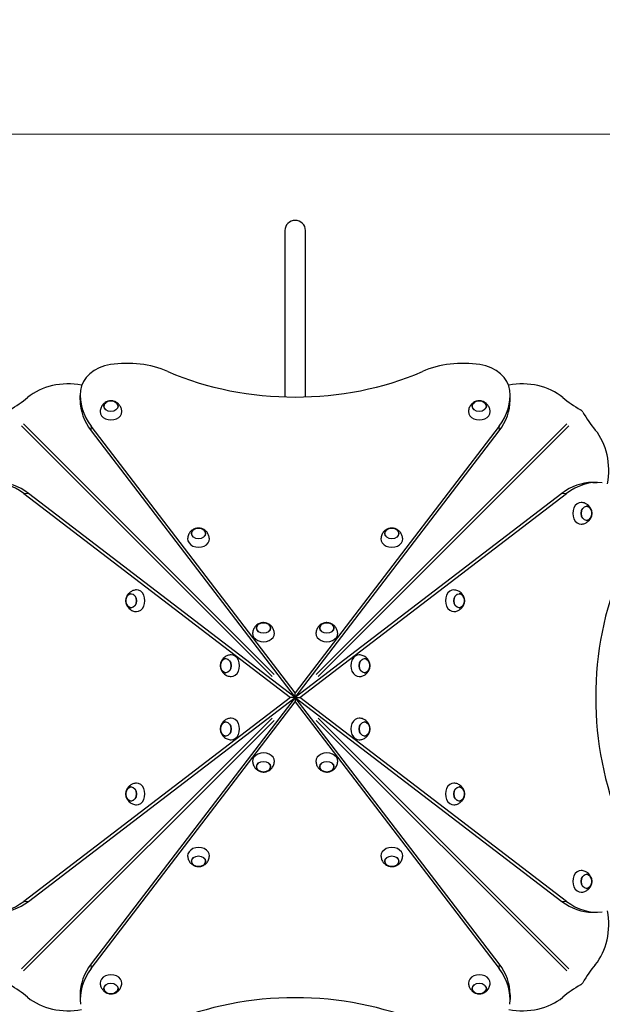
# Model space of a CAD drawing. Units: millimetres. Extents: x 3636 to 14717, y 2648 to 14184.
# Drawn here: x 9717 to 10790, y 10382 to 12197 of the extents above; entities that cross this region are included whole.
import ezdxf

# ---------------------------------------------------------------- set-up
doc = ezdxf.new("R2010")
doc.units = ezdxf.units.MM
doc.header["$LTSCALE"] = 100
for name, color, linetype, lineweight in [('Widoczne (ISO)', 7, 'Continuous', 25), ('Widoczne wąskie (ISO)', 7, 'Continuous', 15), ('Wymiar (ISO)', 116, 'Continuous', 18)]:
    doc.layers.add(name, color=color, linetype=linetype, lineweight=lineweight)
doc.styles.add('Tekst etykiety (ISO)', font='tahoma.ttf')
doc.dimstyles.new('Domyślne (ISO)', dxfattribs={"dimscale": 100, "dimtxt": 3.5, "dimasz": 2.5, "dimexe": 3.175, "dimexo": 0, "dimgap": 0.762, "dimtad": 1, "dimtoh": 1, "dimdec": 0, "dimrnd": 1e-08, "dimzin": 0, "dimtxsty": 'Tekst etykiety (ISO)', "dimcen": 0.09, "dimdle": 10, "dimclrd": 256, "dimclre": 256, "dimclrt": 256, "dimadec": 0, "dimazin": 0, "dimtfac": 0.714286, "dimtdec": 0, "dimtmove": 0, "dimatfit": 3, "dimfxl": 0, "dimtolj": 1, "dimtzin": 0, "dimlwd": -1, "dimlwe": -1, "dimarcsym": 0})

# ---------------------------------------------------------------- blocks, each defined once
blk = doc.blocks.new('*D5')
at = {"layer": 'Defpoints', "color": 0}
for p in [(13943, 13737.1), (13943, 11148), (3636.4, 8278)]:
    blk.add_point(p, dxfattribs=at)
at = {"layer": 'Wymiar (ISO)'}
for p, q in [((3636.4, 8278), (3636.4, 14054.6)), ((13943, 11148), (13943, 14054.6)), ((3886.4, 13737.1), (13693, 13737.1))]:
    blk.add_line(p, q, dxfattribs=at)
for points in [[(3886.4, 13778.8), (3886.4, 13695.4), (3636.4, 13737.1)], [(13693, 13778.8), (13693, 13695.4), (13943, 13737.1)]]:
    blk.add_solid(points, dxfattribs=at)
at = {"layer": 'Wymiar (ISO)', "insert": (8913.5, 14177.9), "char_height": 350, "attachment_point": 2, "style": 'Tekst etykiety (ISO)'}
blk.add_mtext('\\A1;10307', dxfattribs=at)
blk = doc.blocks.new('*D6')
at = {"layer": 'Defpoints', "color": 0}
for p in [(9600.7, 13445.5), (10513.2, 5656.7), (14399.7, 5656.7)]:
    blk.add_point(p, dxfattribs=at)
at = {"layer": 'Wymiar (ISO)'}
for p, q in [((9600.7, 13445.5), (14717.2, 13445.5)), ((14399.7, 13195.5), (14399.7, 5906.7)), ((10513.2, 5656.7), (14717.2, 5656.7))]:
    blk.add_line(p, q, dxfattribs=at)
for points in [[(14358, 13195.5), (14441.4, 13195.5), (14399.7, 13445.5)], [(14358, 5906.7), (14441.4, 5906.7), (14399.7, 5656.7)]]:
    blk.add_solid(points, dxfattribs=at)
at = {"layer": 'Wymiar (ISO)', "insert": (13957.5, 8993.2), "char_height": 350, "attachment_point": 2, "rotation": 90, "style": 'Tekst etykiety (ISO)'}
blk.add_mtext('\\A1;7789', dxfattribs=at)
blk = doc.blocks.new('*D7')
at = {"layer": 'Defpoints', "color": 0}
for p in [(9618.7, 11985.5), (7794.7, 7008.8), (12428.2, 7008.8)]:
    blk.add_point(p, dxfattribs=at)
at = {"layer": 'Wymiar (ISO)'}
for p, q in [((9618.7, 11985.5), (12745.7, 11985.5)), ((12428.2, 11735.5), (12428.2, 7258.8)), ((7794.7, 7008.8), (12745.7, 7008.8))]:
    blk.add_line(p, q, dxfattribs=at)
for points in [[(12386.5, 11735.5), (12469.8, 11735.5), (12428.2, 11985.5)], [(12386.5, 7258.8), (12469.8, 7258.8), (12428.2, 7008.8)]]:
    blk.add_solid(points, dxfattribs=at)
at = {"layer": 'Wymiar (ISO)', "insert": (11988.1, 9497.2), "char_height": 350, "attachment_point": 2, "rotation": 90, "style": 'Tekst etykiety (ISO)'}
blk.add_mtext('\\A1;4977', dxfattribs=at)
blk = doc.blocks.new('*D8')
at = {"layer": 'Defpoints', "color": 0}
for p in [(11943, 12384.2), (11943, 11141), (5636.4, 8271)]:
    blk.add_point(p, dxfattribs=at)
at = {"layer": 'Wymiar (ISO)'}
for p, q in [((5636.4, 8271), (5636.4, 12701.7)), ((11943, 11141), (11943, 12701.7)), ((5886.4, 12384.2), (11693, 12384.2))]:
    blk.add_line(p, q, dxfattribs=at)
for points in [[(5886.4, 12425.8), (5886.4, 12342.5), (5636.4, 12384.2)], [(11693, 12425.8), (11693, 12342.5), (11943, 12384.2)]]:
    blk.add_solid(points, dxfattribs=at)
at = {"layer": 'Wymiar (ISO)', "insert": (8789.7, 12825), "char_height": 350, "attachment_point": 2, "style": 'Tekst etykiety (ISO)'}
blk.add_mtext('\\A1;6307', dxfattribs=at)

msp = doc.modelspace()

# ---------------------------------------------------------------- linework, layer by layer
at = {"layer": 'Widoczne (ISO)'}
for p, q in [((10205.7, 11808), (10205.7, 11501.7)), ((10243.7, 11501.7), (10243.7, 11808)), ((9828.7, 11496), (9828.7, 11504.5)), ((10620.6, 11496), (10620.6, 11504.5)), ((10224.7, 10956.5), (9848.8, 11447.9)), ((9848.8, 11439.3), (10224.7, 10948)), ((10600.5, 11447.9), (10224.7, 10956.5)), ((10224.7, 10948), (10600.5, 11439.3)), ((10772.6, 11344), (10781.1, 11344)), ((9724.8, 11323.9), (10216.1, 10948)), ((10224.7, 10948), (9733.3, 11323.9)), ((10716, 11323.9), (10224.7, 10948)), ((10233.2, 10948), (10724.5, 11323.9)), ((10216.1, 10948), (9724.8, 10572.1)), ((9733.3, 10572.1), (10224.7, 10948)), ((10224.7, 10948), (9848.8, 10456.7)), ((10224.7, 10948), (10216.1, 10948)), ((10224.7, 10948), (10224.7, 10956.5)), ((10600.5, 10456.7), (10224.7, 10948)), ((10224.7, 10948), (10224.7, 10939.5)), ((10224.7, 10948), (10716, 10572.1)), ((10224.7, 10948), (10233.2, 10948)), ((10724.5, 10572.1), (10233.2, 10948)), ((9848.8, 10448.1), (10224.7, 10939.5)), ((10224.7, 10939.5), (10600.5, 10448.1)), ((10772.6, 10552), (10781.1, 10552)), ((9828.7, 10400.1), (9828.7, 10391.5)), ((10620.6, 10400.1), (10620.6, 10391.5))]:
    msp.add_line(p, q, dxfattribs=at)
msp.add_arc((10224.7, 11808), 19, 0, 180, dxfattribs=at)
for centre, major_axis, start_param, end_param in [((9899, 11509.4), (-70, 0), 4.919374, 6.202162), ((9915.4, 11450.3), (-150, 0), 4.18879, 4.919374), ((10533.9, 11450.3), (-150, 0), 4.505404, 5.235988), ((10550.4, 11509.4), (70, 0), 0.081024, 1.363812), ((10224.7, 11858.4), (-473, 0), 1.052613, 2.088979), ((9806.2, 11450.1), (100, 0), 1.315912, 2.4061), ((10643.2, 11450.1), (100, 0), 0.735492, 1.825681), ((9978.7, 11504.5), (-150, 0), 6.202162, 6.806784), ((10470.6, 11504.5), (150, 0), 5.759587, 6.364209), ((9546.6, 11627.4), (250, 0), 5.367225, 5.547693), ((9978.7, 11496), (-150, 0), 0, 0.523599), ((10470.6, 11496), (150, 0), 5.759587, 6.283185), ((10902.7, 11627.4), (250, 0), 3.877085, 4.057553), ((9885.5, 11474.3), (-20, 0), 6.251737, 9.456226), ((10563.8, 11474.3), (-20, 0), 6.251737, 9.456226), ((10904, 11626), (0, -250), 5.367225, 5.547693), ((10726.8, 11366.5), (0, -100), 1.315912, 2.4061), ((9668.2, 11194), (0, 150), 5.759587, 6.364209), ((9676.7, 11194), (0, 150), 5.759587, 6.283185), ((10772.6, 11194), (0, 150), 0, 0.523599), ((10781.1, 11194), (0, 150), 6.202162, 6.806784), ((10751, 11287.1), (0, 20), 6.251737, 9.456226), ((10046.7, 11239.8), (-20, 0), 6.251737, 9.456226), ((10402.7, 11239.8), (-20, 0), 6.251737, 9.456226), ((11135.1, 10948), (0, 473), 1.052613, 2.088979), ((9932.9, 11126), (0, -20), 6.251737, 9.456226), ((10516.5, 11126), (0, 20), 6.251737, 9.456226), ((10166.4, 11065.6), (-20, 0), 6.251737, 9.456226), ((10283, 11065.6), (-20, 0), 6.251737, 9.456226), ((10107.1, 11006.3), (0, -20), 6.251737, 9.456226), ((10342.3, 11006.3), (0, 20), 6.251737, 9.456226), ((10107.1, 10889.7), (0, -20), 6.251737, 9.456226), ((10342.3, 10889.7), (0, 20), 6.251737, 9.456226), ((10166.4, 10830.4), (20, 0), 6.251737, 9.456226), ((10283, 10830.4), (20, 0), 6.251737, 9.456226), ((9932.9, 10770), (0, -20), 6.251737, 9.456226), ((10516.5, 10770), (0, 20), 6.251737, 9.456226), ((10046.7, 10656.2), (20, 0), 6.251737, 9.456226), ((10402.7, 10656.2), (20, 0), 6.251737, 9.456226), ((10751, 10608.9), (0, 20), 6.251737, 9.456226), ((9668.2, 10702), (0, -150), 6.202162, 6.806784), ((9676.7, 10702), (0, -150), 0, 0.523599), ((10772.6, 10702), (0, -150), 5.759587, 6.283185), ((10781.1, 10702), (0, -150), 5.759587, 6.364209), ((10726.8, 10529.5), (0, -100), 0.735492, 1.825681), ((9978.7, 10400.1), (-150, 0), 5.759587, 6.283185), ((10470.6, 10400.1), (150, 0), 0, 0.523599), ((10904, 10270), (0, -250), 3.877085, 4.057553), ((9978.7, 10391.5), (-150, 0), 5.759587, 6.364209), ((9885.5, 10421.7), (20, 0), 6.251737, 9.456226), ((10563.8, 10421.7), (20, 0), 6.251737, 9.456226), ((10470.6, 10391.5), (150, 0), 6.202162, 6.806784), ((9546.6, 10268.7), (-250, 0), 3.877085, 4.057553), ((10902.7, 10268.7), (-250, 0), 5.367225, 5.547693), ((10224.7, 10037.6), (473, 0), 1.052613, 2.088979), ((9806.2, 10445.9), (-100, 0), 0.735492, 1.825681), ((10643.2, 10445.9), (-100, 0), 1.315912, 2.4061)]:
    msp.add_ellipse(centre, major_axis=major_axis, ratio=0.754696, start_param=start_param, end_param=end_param, dxfattribs=at)
for centre, major_axis in [((9885.5, 11484.5), (-13, 0)), ((10563.8, 11484.5), (-13, 0)), ((10761.1, 11287.1), (0, 13)), ((10046.7, 11250), (-13, 0)), ((10402.7, 11250), (-13, 0)), ((9922.7, 11126), (0, -13)), ((10526.6, 11126), (0, 13)), ((10166.4, 11075.8), (13, 0)), ((10283, 11075.8), (13, 0)), ((10096.9, 11006.3), (0, 13)), ((10352.5, 11006.3), (0, -13)), ((10096.9, 10889.7), (0, 13)), ((10352.5, 10889.7), (0, -13)), ((10166.4, 10820.2), (-13, 0)), ((10283, 10820.2), (-13, 0)), ((9922.7, 10770), (0, -13)), ((10526.6, 10770), (0, 13)), ((10046.7, 10646), (13, 0)), ((10402.7, 10646), (13, 0)), ((10761.1, 10608.9), (0, 13)), ((9885.5, 10411.5), (13, 0)), ((10563.8, 10411.5), (13, 0))]:
    msp.add_ellipse(centre, major_axis=major_axis, ratio=0.754696, dxfattribs=at)
for points, knots in [([(9905.5, 11474.8), (9905.4, 11477), (9905, 11479.2), (9903.5, 11483.2), (9902.4, 11485.1), (9899.9, 11488.3), (9898.4, 11489.7), (9895.1, 11492), (9893.4, 11492.8), (9889.7, 11494.1), (9887.8, 11494.4), (9883.8, 11494.4), (9881.8, 11494.2), (9877.7, 11492.9), (9875.6, 11491.9), (9871.8, 11489), (9870.2, 11487.3), (9867.6, 11483.2), (9866.6, 11480.9), (9865.8, 11477.3), (9865.6, 11476), (9865.5, 11474.8)], [2.458302, 2.458302, 2.458302, 2.458302, 2.700255, 2.700255, 2.955357, 2.955357, 3.243616, 3.243616, 3.582383, 3.582383, 3.975771, 3.975771, 4.396758, 4.396758, 4.792191, 4.792191, 5.123606, 5.123606, 5.399235, 5.399235, 5.536998, 5.536998, 5.536998, 5.536998]), ([(9898.5, 11484.3), (9898.5, 11485.3), (9898.3, 11486.3), (9897.5, 11488.3), (9896.9, 11489.2), (9895.3, 11490.9), (9894.3, 11491.7), (9892, 11493), (9890.8, 11493.5), (9888.1, 11494.1), (9886.7, 11494.3), (9883.9, 11494.2), (9882.5, 11494), (9879.9, 11493.3), (9878.7, 11492.8), (9876.4, 11491.5), (9875.5, 11490.7), (9873.9, 11488.8), (9873.3, 11487.8), (9872.7, 11486), (9872.6, 11485.2), (9872.5, 11484.3)], [3.185798, 3.185798, 3.185798, 3.185798, 3.47461, 3.47461, 3.784051, 3.784051, 4.104426, 4.104426, 4.430857, 4.430857, 4.75889, 4.75889, 5.087104, 5.087104, 5.415077, 5.415077, 5.741131, 5.741131, 6.060277, 6.060277, 6.298825, 6.298825, 6.298825, 6.298825]), ([(10583.8, 11474.8), (10583.7, 11477), (10583.2, 11479.2), (10581.7, 11483.2), (10580.7, 11485.1), (10578.1, 11488.3), (10576.6, 11489.7), (10573.4, 11492), (10571.7, 11492.8), (10568, 11494.1), (10566, 11494.4), (10562.1, 11494.4), (10560, 11494.2), (10555.9, 11492.9), (10553.9, 11491.9), (10550.1, 11489), (10548.4, 11487.3), (10545.8, 11483.2), (10544.9, 11480.9), (10544, 11477.3), (10543.9, 11476), (10543.8, 11474.8)], [2.458302, 2.458302, 2.458302, 2.458302, 2.700255, 2.700255, 2.955357, 2.955357, 3.243616, 3.243616, 3.582383, 3.582383, 3.975771, 3.975771, 4.396758, 4.396758, 4.792191, 4.792191, 5.123606, 5.123606, 5.399235, 5.399235, 5.536998, 5.536998, 5.536998, 5.536998]), ([(10576.8, 11484.3), (10576.8, 11485.3), (10576.6, 11486.3), (10575.8, 11488.3), (10575.1, 11489.2), (10573.5, 11490.9), (10572.5, 11491.7), (10570.3, 11493), (10569, 11493.5), (10566.4, 11494.1), (10565, 11494.3), (10562.2, 11494.2), (10560.8, 11494), (10558.2, 11493.3), (10556.9, 11492.8), (10554.7, 11491.5), (10553.7, 11490.7), (10552.2, 11488.8), (10551.6, 11487.8), (10551, 11486), (10550.8, 11485.2), (10550.8, 11484.3)], [3.185798, 3.185798, 3.185798, 3.185798, 3.47461, 3.47461, 3.784051, 3.784051, 4.104426, 4.104426, 4.430857, 4.430857, 4.75889, 4.75889, 5.087104, 5.087104, 5.415077, 5.415077, 5.741131, 5.741131, 6.060277, 6.060277, 6.298825, 6.298825, 6.298825, 6.298825]), ([(10754.4, 11473.8), (10754, 11474.4), (10753.6, 11475), (10752.6, 11476), (10752.2, 11476.4), (10751.3, 11477.1), (10750.9, 11477.4), (10750.4, 11477.7)], [0, 0, 0, 0, 0.2343883, 0.2343883, 0.4073067, 0.4073067, 0.5802251, 0.5802251, 0.5802251, 0.5802251]), ([(10751.4, 11267.2), (10753.7, 11267.2), (10755.9, 11267.7), (10759.9, 11269.2), (10761.7, 11270.3), (10765, 11272.8), (10766.4, 11274.3), (10768.7, 11277.5), (10769.5, 11279.3), (10770.7, 11283), (10771, 11284.9), (10771.1, 11288.9), (10770.8, 11290.9), (10769.5, 11295), (10768.5, 11297.1), (10765.6, 11300.8), (10763.9, 11302.5), (10759.8, 11305.1), (10757.6, 11306.1), (10754, 11306.9), (10752.7, 11307.1), (10751.4, 11307.1)], [2.458302, 2.458302, 2.458302, 2.458302, 2.700255, 2.700255, 2.955357, 2.955357, 3.243616, 3.243616, 3.582383, 3.582383, 3.975771, 3.975771, 4.396758, 4.396758, 4.792191, 4.792191, 5.123606, 5.123606, 5.399235, 5.399235, 5.536998, 5.536998, 5.536998, 5.536998]), ([(10761, 11274.1), (10762, 11274.2), (10763, 11274.4), (10764.9, 11275.2), (10765.9, 11275.8), (10767.6, 11277.4), (10768.4, 11278.4), (10769.6, 11280.6), (10770.1, 11281.9), (10770.8, 11284.6), (10770.9, 11286), (10770.9, 11288.7), (10770.7, 11290.1), (10770, 11292.8), (10769.5, 11294), (10768.1, 11296.2), (10767.3, 11297.2), (10765.5, 11298.8), (10764.5, 11299.3), (10762.6, 11300), (10761.8, 11300.1), (10761, 11300.1)], [3.185798, 3.185798, 3.185798, 3.185798, 3.47461, 3.47461, 3.784051, 3.784051, 4.104426, 4.104426, 4.430857, 4.430857, 4.75889, 4.75889, 5.087104, 5.087104, 5.415077, 5.415077, 5.741131, 5.741131, 6.060277, 6.060277, 6.298825, 6.298825, 6.298825, 6.298825]), ([(10066.7, 11240.3), (10066.6, 11242.5), (10066.1, 11244.7), (10064.6, 11248.8), (10063.5, 11250.6), (10061, 11253.9), (10059.5, 11255.2), (10056.3, 11257.5), (10054.5, 11258.4), (10050.8, 11259.6), (10048.9, 11259.9), (10044.9, 11260), (10042.9, 11259.7), (10038.8, 11258.4), (10036.7, 11257.4), (10033, 11254.5), (10031.3, 11252.8), (10028.7, 11248.7), (10027.7, 11246.5), (10026.9, 11242.8), (10026.7, 11241.6), (10026.7, 11240.3)], [2.458302, 2.458302, 2.458302, 2.458302, 2.700255, 2.700255, 2.955357, 2.955357, 3.243616, 3.243616, 3.582383, 3.582383, 3.975771, 3.975771, 4.396758, 4.396758, 4.792191, 4.792191, 5.123606, 5.123606, 5.399235, 5.399235, 5.536998, 5.536998, 5.536998, 5.536998]), ([(10059.7, 11249.8), (10059.7, 11250.8), (10059.4, 11251.8), (10058.6, 11253.8), (10058, 11254.7), (10056.4, 11256.5), (10055.4, 11257.2), (10053.2, 11258.5), (10051.9, 11259), (10049.3, 11259.6), (10047.9, 11259.8), (10045.1, 11259.7), (10043.7, 11259.5), (10041, 11258.8), (10039.8, 11258.3), (10037.6, 11257), (10036.6, 11256.2), (10035.1, 11254.3), (10034.5, 11253.3), (10033.8, 11251.5), (10033.7, 11250.7), (10033.7, 11249.8)], [3.185798, 3.185798, 3.185798, 3.185798, 3.47461, 3.47461, 3.784051, 3.784051, 4.104426, 4.104426, 4.430857, 4.430857, 4.75889, 4.75889, 5.087104, 5.087104, 5.415077, 5.415077, 5.741131, 5.741131, 6.060277, 6.060277, 6.298825, 6.298825, 6.298825, 6.298825]), ([(10422.7, 11240.3), (10422.6, 11242.5), (10422.1, 11244.7), (10420.6, 11248.8), (10419.5, 11250.6), (10417, 11253.9), (10415.5, 11255.2), (10412.3, 11257.5), (10410.5, 11258.4), (10406.8, 11259.6), (10404.9, 11259.9), (10400.9, 11260), (10398.9, 11259.7), (10394.8, 11258.4), (10392.7, 11257.4), (10389, 11254.5), (10387.3, 11252.8), (10384.7, 11248.7), (10383.7, 11246.5), (10382.9, 11242.8), (10382.7, 11241.6), (10382.7, 11240.3)], [2.458302, 2.458302, 2.458302, 2.458302, 2.700255, 2.700255, 2.955357, 2.955357, 3.243616, 3.243616, 3.582383, 3.582383, 3.975771, 3.975771, 4.396758, 4.396758, 4.792191, 4.792191, 5.123606, 5.123606, 5.399235, 5.399235, 5.536998, 5.536998, 5.536998, 5.536998]), ([(10415.7, 11249.8), (10415.6, 11250.8), (10415.4, 11251.8), (10414.6, 11253.8), (10414, 11254.7), (10412.4, 11256.5), (10411.4, 11257.2), (10409.2, 11258.5), (10407.9, 11259), (10405.2, 11259.6), (10403.9, 11259.8), (10401.1, 11259.7), (10399.7, 11259.5), (10397, 11258.8), (10395.8, 11258.3), (10393.6, 11257), (10392.6, 11256.2), (10391.1, 11254.3), (10390.5, 11253.3), (10389.8, 11251.5), (10389.7, 11250.7), (10389.7, 11249.8)], [3.185798, 3.185798, 3.185798, 3.185798, 3.47461, 3.47461, 3.784051, 3.784051, 4.104426, 4.104426, 4.430857, 4.430857, 4.75889, 4.75889, 5.087104, 5.087104, 5.415077, 5.415077, 5.741131, 5.741131, 6.060277, 6.060277, 6.298825, 6.298825, 6.298825, 6.298825]), ([(9932.4, 11146), (9930.2, 11145.9), (9928, 11145.4), (9923.9, 11143.9), (9922.1, 11142.9), (9918.8, 11140.3), (9917.5, 11138.9), (9915.2, 11135.6), (9914.3, 11133.9), (9913.1, 11130.2), (9912.8, 11128.2), (9912.7, 11124.3), (9913, 11122.2), (9914.3, 11118.1), (9915.3, 11116.1), (9918.2, 11112.3), (9919.9, 11110.6), (9924, 11108), (9926.2, 11107.1), (9929.9, 11106.2), (9931.1, 11106.1), (9932.4, 11106)], [2.458302, 2.458302, 2.458302, 2.458302, 2.700255, 2.700255, 2.955357, 2.955357, 3.243616, 3.243616, 3.582383, 3.582383, 3.975771, 3.975771, 4.396758, 4.396758, 4.792191, 4.792191, 5.123606, 5.123606, 5.399235, 5.399235, 5.536998, 5.536998, 5.536998, 5.536998]), ([(10517, 11106), (10519.2, 11106.1), (10521.4, 11106.6), (10525.4, 11108.1), (10527.3, 11109.1), (10530.5, 11111.7), (10531.9, 11113.2), (10534.2, 11116.4), (10535, 11118.2), (10536.2, 11121.8), (10536.5, 11123.8), (10536.6, 11127.7), (10536.3, 11129.8), (10535, 11133.9), (10534, 11136), (10531.2, 11139.7), (10529.4, 11141.4), (10525.3, 11144), (10523.1, 11145), (10519.5, 11145.8), (10518.2, 11145.9), (10517, 11146)], [2.458302, 2.458302, 2.458302, 2.458302, 2.700255, 2.700255, 2.955357, 2.955357, 3.243616, 3.243616, 3.582383, 3.582383, 3.975771, 3.975771, 4.396758, 4.396758, 4.792191, 4.792191, 5.123606, 5.123606, 5.399235, 5.399235, 5.536998, 5.536998, 5.536998, 5.536998]), ([(9922.8, 11139), (9921.8, 11139), (9920.8, 11138.8), (9918.9, 11138), (9917.9, 11137.3), (9916.2, 11135.7), (9915.5, 11134.8), (9914.2, 11132.5), (9913.7, 11131.2), (9913.1, 11128.6), (9912.9, 11127.2), (9912.9, 11124.4), (9913.1, 11123), (9913.9, 11120.4), (9914.4, 11119.1), (9915.7, 11116.9), (9916.5, 11115.9), (9918.3, 11114.4), (9919.3, 11113.8), (9921.2, 11113.2), (9922, 11113), (9922.8, 11113)], [3.185798, 3.185798, 3.185798, 3.185798, 3.47461, 3.47461, 3.784051, 3.784051, 4.104426, 4.104426, 4.430857, 4.430857, 4.75889, 4.75889, 5.087104, 5.087104, 5.415077, 5.415077, 5.741131, 5.741131, 6.060277, 6.060277, 6.298825, 6.298825, 6.298825, 6.298825]), ([(10526.5, 11113), (10527.5, 11113), (10528.5, 11113.2), (10530.5, 11114.1), (10531.4, 11114.7), (10533.1, 11116.3), (10533.9, 11117.3), (10535.1, 11119.5), (10535.6, 11120.8), (10536.3, 11123.4), (10536.4, 11124.8), (10536.4, 11127.6), (10536.2, 11129), (10535.5, 11131.6), (10535, 11132.9), (10533.6, 11135.1), (10532.8, 11136.1), (10531, 11137.6), (10530, 11138.2), (10528.2, 11138.8), (10527.3, 11139), (10526.5, 11139)], [3.185798, 3.185798, 3.185798, 3.185798, 3.47461, 3.47461, 3.784051, 3.784051, 4.104426, 4.104426, 4.430857, 4.430857, 4.75889, 4.75889, 5.087104, 5.087104, 5.415077, 5.415077, 5.741131, 5.741131, 6.060277, 6.060277, 6.298825, 6.298825, 6.298825, 6.298825]), ([(10186.4, 11066.1), (10186.3, 11068.3), (10185.8, 11070.5), (10184.3, 11074.6), (10183.2, 11076.4), (10180.7, 11079.7), (10179.2, 11081), (10176, 11083.3), (10174.2, 11084.2), (10170.5, 11085.4), (10168.6, 11085.7), (10164.6, 11085.8), (10162.6, 11085.5), (10158.5, 11084.2), (10156.4, 11083.2), (10152.7, 11080.3), (10151, 11078.6), (10148.4, 11074.5), (10147.4, 11072.3), (10146.6, 11068.6), (10146.4, 11067.4), (10146.4, 11066.1)], [3.094089, 3.094089, 3.094089, 3.094089, 3.336042, 3.336042, 3.591144, 3.591144, 3.879403, 3.879403, 4.21817, 4.21817, 4.611559, 4.611559, 5.032545, 5.032545, 5.427978, 5.427978, 5.759394, 5.759394, 6.035023, 6.035023, 6.172785, 6.172785, 6.172785, 6.172785]), ([(10179.4, 11075.7), (10179.3, 11076.7), (10179.1, 11077.6), (10178.3, 11079.6), (10177.7, 11080.5), (10176.1, 11082.3), (10175.1, 11083), (10172.9, 11084.3), (10171.6, 11084.8), (10168.9, 11085.4), (10167.6, 11085.6), (10164.8, 11085.5), (10163.4, 11085.4), (10160.7, 11084.6), (10159.5, 11084.1), (10157.3, 11082.8), (10156.3, 11082), (10154.8, 11080.2), (10154.2, 11079.2), (10153.5, 11077.3), (10153.4, 11076.5), (10153.4, 11075.7)], [3.821586, 3.821586, 3.821586, 3.821586, 4.110398, 4.110398, 4.419838, 4.419838, 4.740214, 4.740214, 5.066644, 5.066644, 5.394677, 5.394677, 5.722892, 5.722892, 6.050864, 6.050864, 6.376919, 6.376919, 6.696065, 6.696065, 6.934613, 6.934613, 6.934613, 6.934613]), ([(10303, 11066.1), (10302.9, 11068.3), (10302.4, 11070.5), (10300.9, 11074.6), (10299.8, 11076.4), (10297.3, 11079.7), (10295.8, 11081), (10292.6, 11083.3), (10290.8, 11084.2), (10287.1, 11085.4), (10285.2, 11085.7), (10281.2, 11085.8), (10279.2, 11085.5), (10275.1, 11084.2), (10273, 11083.2), (10269.3, 11080.3), (10267.6, 11078.6), (10265, 11074.5), (10264, 11072.3), (10263.2, 11068.6), (10263, 11067.4), (10263, 11066.1)], [3.094089, 3.094089, 3.094089, 3.094089, 3.336042, 3.336042, 3.591144, 3.591144, 3.879403, 3.879403, 4.21817, 4.21817, 4.611559, 4.611559, 5.032545, 5.032545, 5.427978, 5.427978, 5.759394, 5.759394, 6.035023, 6.035023, 6.172785, 6.172785, 6.172785, 6.172785]), ([(10296, 11075.7), (10296, 11076.7), (10295.7, 11077.6), (10294.9, 11079.6), (10294.3, 11080.5), (10292.7, 11082.3), (10291.7, 11083), (10289.5, 11084.3), (10288.2, 11084.8), (10285.6, 11085.4), (10284.2, 11085.6), (10281.4, 11085.5), (10280, 11085.4), (10277.3, 11084.6), (10276.1, 11084.1), (10273.9, 11082.8), (10272.9, 11082), (10271.4, 11080.2), (10270.8, 11079.2), (10270.1, 11077.3), (10270, 11076.5), (10270, 11075.7)], [3.821586, 3.821586, 3.821586, 3.821586, 4.110398, 4.110398, 4.419838, 4.419838, 4.740214, 4.740214, 5.066644, 5.066644, 5.394677, 5.394677, 5.722892, 5.722892, 6.050864, 6.050864, 6.376919, 6.376919, 6.696065, 6.696065, 6.934613, 6.934613, 6.934613, 6.934613]), ([(10106.6, 11026.3), (10104.4, 11026.2), (10102.2, 11025.7), (10098.1, 11024.2), (10096.3, 11023.2), (10093, 11020.7), (10091.6, 11019.2), (10089.4, 11015.9), (10088.5, 11014.2), (10087.3, 11010.5), (10087, 11008.5), (10086.9, 11004.6), (10087.2, 11002.5), (10088.5, 10998.4), (10089.5, 10996.4), (10092.4, 10992.6), (10094.1, 10990.9), (10098.2, 10988.3), (10100.4, 10987.4), (10104.1, 10986.5), (10105.3, 10986.4), (10106.6, 10986.3)], [3.094089, 3.094089, 3.094089, 3.094089, 3.336042, 3.336042, 3.591144, 3.591144, 3.879403, 3.879403, 4.21817, 4.21817, 4.611559, 4.611559, 5.032545, 5.032545, 5.427978, 5.427978, 5.759394, 5.759394, 6.035023, 6.035023, 6.172785, 6.172785, 6.172785, 6.172785]), ([(10097, 11019.3), (10096, 11019.3), (10095, 11019.1), (10093.1, 11018.3), (10092.1, 11017.6), (10090.4, 11016), (10089.6, 11015.1), (10088.4, 11012.8), (10087.9, 11011.6), (10087.3, 11008.9), (10087.1, 11007.5), (10087.1, 11004.7), (10087.3, 11003.3), (10088, 11000.7), (10088.6, 10999.4), (10089.9, 10997.2), (10090.7, 10996.2), (10092.5, 10994.7), (10093.5, 10994.1), (10095.4, 10993.5), (10096.2, 10993.3), (10097, 10993.3)], [3.821586, 3.821586, 3.821586, 3.821586, 4.110398, 4.110398, 4.419838, 4.419838, 4.740214, 4.740214, 5.066644, 5.066644, 5.394677, 5.394677, 5.722892, 5.722892, 6.050864, 6.050864, 6.376919, 6.376919, 6.696065, 6.696065, 6.934613, 6.934613, 6.934613, 6.934613]), ([(10342.8, 10986.3), (10345, 10986.4), (10347.2, 10986.9), (10351.2, 10988.4), (10353.1, 10989.4), (10356.3, 10992), (10357.7, 10993.5), (10360, 10996.7), (10360.8, 10998.5), (10362.1, 11002.2), (10362.4, 11004.1), (10362.4, 11008), (10362.1, 11010.1), (10360.8, 11014.2), (10359.9, 11016.3), (10357, 11020), (10355.2, 11021.7), (10351.1, 11024.3), (10348.9, 11025.3), (10345.3, 11026.1), (10344, 11026.2), (10342.8, 11026.3)], [3.094089, 3.094089, 3.094089, 3.094089, 3.336042, 3.336042, 3.591144, 3.591144, 3.879403, 3.879403, 4.21817, 4.21817, 4.611559, 4.611559, 5.032545, 5.032545, 5.427978, 5.427978, 5.759394, 5.759394, 6.035023, 6.035023, 6.172785, 6.172785, 6.172785, 6.172785]), ([(10352.3, 10993.3), (10353.3, 10993.3), (10354.3, 10993.5), (10356.3, 10994.4), (10357.2, 10995), (10358.9, 10996.6), (10359.7, 10997.6), (10360.9, 10999.8), (10361.4, 11001.1), (10362.1, 11003.7), (10362.2, 11005.1), (10362.2, 11007.9), (10362, 11009.3), (10361.3, 11011.9), (10360.8, 11013.2), (10359.4, 11015.4), (10358.6, 11016.4), (10356.8, 11017.9), (10355.8, 11018.5), (10354, 11019.1), (10353.1, 11019.3), (10352.3, 11019.3)], [3.821586, 3.821586, 3.821586, 3.821586, 4.110398, 4.110398, 4.419838, 4.419838, 4.740214, 4.740214, 5.066644, 5.066644, 5.394677, 5.394677, 5.722892, 5.722892, 6.050864, 6.050864, 6.376919, 6.376919, 6.696065, 6.696065, 6.934613, 6.934613, 6.934613, 6.934613]), ([(10223.4, 10949), (10223.5, 10949), (10223.6, 10949.1), (10223.7, 10949.2), (10223.7, 10949.2), (10223.7, 10949.3)], [0.11112496, 0.11112496, 0.11112496, 0.11112496, 0.12063797, 0.12063797, 0.12415058, 0.12415058, 0.12415058, 0.12415058]), ([(10223.7, 10946.8), (10223.6, 10946.8), (10223.6, 10946.9), (10223.5, 10947), (10223.4, 10947), (10223.4, 10947)], [0.11112496, 0.11112496, 0.11112496, 0.11112496, 0.12063797, 0.12063797, 0.12415058, 0.12415058, 0.12415058, 0.12415058]), ([(10225.6, 10949.3), (10225.7, 10949.2), (10225.8, 10949.1), (10225.9, 10949), (10225.9, 10949), (10225.9, 10949)], [0.11112496, 0.11112496, 0.11112496, 0.11112496, 0.12063797, 0.12063797, 0.12415058, 0.12415058, 0.12415058, 0.12415058]), ([(10225.9, 10947), (10225.9, 10947), (10225.8, 10946.9), (10225.7, 10946.8), (10225.7, 10946.8), (10225.6, 10946.8)], [0.11112496, 0.11112496, 0.11112496, 0.11112496, 0.12063797, 0.12063797, 0.12415058, 0.12415058, 0.12415058, 0.12415058]), ([(10106.6, 10909.7), (10104.4, 10909.6), (10102.2, 10909.1), (10098.1, 10907.6), (10096.3, 10906.6), (10093, 10904), (10091.6, 10902.6), (10089.4, 10899.3), (10088.5, 10897.6), (10087.3, 10893.9), (10087, 10891.9), (10086.9, 10888), (10087.2, 10885.9), (10088.5, 10881.8), (10089.5, 10879.8), (10092.4, 10876), (10094.1, 10874.3), (10098.2, 10871.7), (10100.4, 10870.8), (10104.1, 10869.9), (10105.3, 10869.8), (10106.6, 10869.7)], [3.094089, 3.094089, 3.094089, 3.094089, 3.336042, 3.336042, 3.591144, 3.591144, 3.879403, 3.879403, 4.21817, 4.21817, 4.611559, 4.611559, 5.032545, 5.032545, 5.427978, 5.427978, 5.759394, 5.759394, 6.035023, 6.035023, 6.172785, 6.172785, 6.172785, 6.172785]), ([(10342.8, 10869.7), (10345, 10869.8), (10347.2, 10870.3), (10351.2, 10871.8), (10353.1, 10872.8), (10356.3, 10875.4), (10357.7, 10876.9), (10360, 10880.1), (10360.8, 10881.9), (10362.1, 10885.5), (10362.4, 10887.5), (10362.4, 10891.4), (10362.1, 10893.5), (10360.8, 10897.6), (10359.9, 10899.7), (10357, 10903.4), (10355.2, 10905.1), (10351.1, 10907.7), (10348.9, 10908.7), (10345.3, 10909.5), (10344, 10909.6), (10342.8, 10909.7)], [3.094089, 3.094089, 3.094089, 3.094089, 3.336042, 3.336042, 3.591144, 3.591144, 3.879403, 3.879403, 4.21817, 4.21817, 4.611559, 4.611559, 5.032545, 5.032545, 5.427978, 5.427978, 5.759394, 5.759394, 6.035023, 6.035023, 6.172785, 6.172785, 6.172785, 6.172785]), ([(10097, 10902.7), (10096, 10902.7), (10095, 10902.5), (10093.1, 10901.7), (10092.1, 10901), (10090.4, 10899.4), (10089.6, 10898.5), (10088.4, 10896.2), (10087.9, 10894.9), (10087.3, 10892.3), (10087.1, 10890.9), (10087.1, 10888.1), (10087.3, 10886.7), (10088, 10884.1), (10088.6, 10882.8), (10089.9, 10880.6), (10090.7, 10879.6), (10092.5, 10878.1), (10093.5, 10877.5), (10095.4, 10876.9), (10096.2, 10876.7), (10097, 10876.7)], [3.821586, 3.821586, 3.821586, 3.821586, 4.110398, 4.110398, 4.419838, 4.419838, 4.740214, 4.740214, 5.066644, 5.066644, 5.394677, 5.394677, 5.722892, 5.722892, 6.050864, 6.050864, 6.376919, 6.376919, 6.696065, 6.696065, 6.934613, 6.934613, 6.934613, 6.934613]), ([(10352.3, 10876.7), (10353.3, 10876.7), (10354.3, 10876.9), (10356.3, 10877.8), (10357.2, 10878.4), (10358.9, 10880), (10359.7, 10881), (10360.9, 10883.2), (10361.4, 10884.5), (10362.1, 10887.1), (10362.2, 10888.5), (10362.2, 10891.3), (10362, 10892.7), (10361.3, 10895.3), (10360.8, 10896.6), (10359.4, 10898.8), (10358.6, 10899.8), (10356.8, 10901.3), (10355.8, 10901.9), (10354, 10902.5), (10353.1, 10902.7), (10352.3, 10902.7)], [3.821586, 3.821586, 3.821586, 3.821586, 4.110398, 4.110398, 4.419838, 4.419838, 4.740214, 4.740214, 5.066644, 5.066644, 5.394677, 5.394677, 5.722892, 5.722892, 6.050864, 6.050864, 6.376919, 6.376919, 6.696065, 6.696065, 6.934613, 6.934613, 6.934613, 6.934613]), ([(10146.4, 10829.9), (10146.5, 10827.7), (10146.9, 10825.5), (10148.4, 10821.5), (10149.5, 10819.6), (10152, 10816.3), (10153.5, 10815), (10156.8, 10812.7), (10158.5, 10811.9), (10162.2, 10810.6), (10164.1, 10810.3), (10168.1, 10810.3), (10170.2, 10810.5), (10174.3, 10811.8), (10176.3, 10812.8), (10180.1, 10815.7), (10181.8, 10817.4), (10184.3, 10821.5), (10185.3, 10823.8), (10186.1, 10827.4), (10186.3, 10828.6), (10186.4, 10829.9)], [3.094089, 3.094089, 3.094089, 3.094089, 3.336042, 3.336042, 3.591144, 3.591144, 3.879403, 3.879403, 4.21817, 4.21817, 4.611559, 4.611559, 5.032545, 5.032545, 5.427978, 5.427978, 5.759394, 5.759394, 6.035023, 6.035023, 6.172785, 6.172785, 6.172785, 6.172785]), ([(10153.4, 10820.4), (10153.4, 10819.4), (10153.6, 10818.4), (10154.4, 10816.4), (10155, 10815.5), (10156.6, 10813.8), (10157.6, 10813), (10159.9, 10811.7), (10161.1, 10811.2), (10163.8, 10810.6), (10165.2, 10810.4), (10168, 10810.5), (10169.4, 10810.7), (10172, 10811.4), (10173.3, 10811.9), (10175.5, 10813.2), (10176.4, 10814), (10178, 10815.9), (10178.6, 10816.9), (10179.2, 10818.7), (10179.4, 10819.5), (10179.4, 10820.4)], [3.821586, 3.821586, 3.821586, 3.821586, 4.110398, 4.110398, 4.419838, 4.419838, 4.740214, 4.740214, 5.066644, 5.066644, 5.394677, 5.394677, 5.722892, 5.722892, 6.050864, 6.050864, 6.376919, 6.376919, 6.696065, 6.696065, 6.934613, 6.934613, 6.934613, 6.934613]), ([(10263, 10829.9), (10263.1, 10827.7), (10263.5, 10825.5), (10265, 10821.5), (10266.1, 10819.6), (10268.6, 10816.3), (10270.1, 10815), (10273.4, 10812.7), (10275.1, 10811.9), (10278.8, 10810.6), (10280.7, 10810.3), (10284.7, 10810.3), (10286.8, 10810.5), (10290.9, 10811.8), (10292.9, 10812.8), (10296.7, 10815.7), (10298.4, 10817.4), (10300.9, 10821.5), (10301.9, 10823.8), (10302.7, 10827.4), (10302.9, 10828.6), (10303, 10829.9)], [3.094089, 3.094089, 3.094089, 3.094089, 3.336042, 3.336042, 3.591144, 3.591144, 3.879403, 3.879403, 4.21817, 4.21817, 4.611559, 4.611559, 5.032545, 5.032545, 5.427978, 5.427978, 5.759394, 5.759394, 6.035023, 6.035023, 6.172785, 6.172785, 6.172785, 6.172785]), ([(10270, 10820.4), (10270, 10819.4), (10270.2, 10818.4), (10271, 10816.4), (10271.6, 10815.5), (10273.2, 10813.8), (10274.2, 10813), (10276.5, 10811.7), (10277.7, 10811.2), (10280.4, 10810.6), (10281.8, 10810.4), (10284.6, 10810.5), (10286, 10810.7), (10288.6, 10811.4), (10289.9, 10811.9), (10292.1, 10813.2), (10293, 10814), (10294.6, 10815.9), (10295.2, 10816.9), (10295.8, 10818.7), (10296, 10819.5), (10296, 10820.4)], [3.821586, 3.821586, 3.821586, 3.821586, 4.110398, 4.110398, 4.419838, 4.419838, 4.740214, 4.740214, 5.066644, 5.066644, 5.394677, 5.394677, 5.722892, 5.722892, 6.050864, 6.050864, 6.376919, 6.376919, 6.696065, 6.696065, 6.934613, 6.934613, 6.934613, 6.934613]), ([(9932.4, 10790), (9930.2, 10789.9), (9928, 10789.4), (9923.9, 10787.9), (9922.1, 10786.9), (9918.8, 10784.4), (9917.5, 10782.9), (9915.2, 10779.6), (9914.3, 10777.9), (9913.1, 10774.2), (9912.8, 10772.2), (9912.7, 10768.3), (9913, 10766.2), (9914.3, 10762.1), (9915.3, 10760.1), (9918.2, 10756.3), (9919.9, 10754.6), (9924, 10752), (9926.2, 10751.1), (9929.9, 10750.2), (9931.1, 10750.1), (9932.4, 10750)], [2.458302, 2.458302, 2.458302, 2.458302, 2.700255, 2.700255, 2.955357, 2.955357, 3.243616, 3.243616, 3.582383, 3.582383, 3.975771, 3.975771, 4.396758, 4.396758, 4.792191, 4.792191, 5.123606, 5.123606, 5.399235, 5.399235, 5.536998, 5.536998, 5.536998, 5.536998]), ([(9922.8, 10783), (9921.8, 10783), (9920.8, 10782.8), (9918.9, 10782), (9917.9, 10781.3), (9916.2, 10779.7), (9915.5, 10778.8), (9914.2, 10776.5), (9913.7, 10775.3), (9913.1, 10772.6), (9912.9, 10771.2), (9912.9, 10768.4), (9913.1, 10767), (9913.9, 10764.4), (9914.4, 10763.1), (9915.7, 10760.9), (9916.5, 10759.9), (9918.3, 10758.4), (9919.3, 10757.8), (9921.2, 10757.2), (9922, 10757), (9922.8, 10757)], [3.185798, 3.185798, 3.185798, 3.185798, 3.47461, 3.47461, 3.784051, 3.784051, 4.104426, 4.104426, 4.430857, 4.430857, 4.75889, 4.75889, 5.087104, 5.087104, 5.415077, 5.415077, 5.741131, 5.741131, 6.060277, 6.060277, 6.298825, 6.298825, 6.298825, 6.298825]), ([(10517, 10750), (10519.2, 10750.1), (10521.4, 10750.6), (10525.4, 10752.1), (10527.3, 10753.1), (10530.5, 10755.7), (10531.9, 10757.2), (10534.2, 10760.4), (10535, 10762.2), (10536.2, 10765.9), (10536.5, 10767.8), (10536.6, 10771.7), (10536.3, 10773.8), (10535, 10777.9), (10534, 10780), (10531.2, 10783.7), (10529.4, 10785.4), (10525.3, 10788), (10523.1, 10789), (10519.5, 10789.8), (10518.2, 10789.9), (10517, 10790)], [2.458302, 2.458302, 2.458302, 2.458302, 2.700255, 2.700255, 2.955357, 2.955357, 3.243616, 3.243616, 3.582383, 3.582383, 3.975771, 3.975771, 4.396758, 4.396758, 4.792191, 4.792191, 5.123606, 5.123606, 5.399235, 5.399235, 5.536998, 5.536998, 5.536998, 5.536998]), ([(10526.5, 10757), (10527.5, 10757), (10528.5, 10757.2), (10530.5, 10758.1), (10531.4, 10758.7), (10533.1, 10760.3), (10533.9, 10761.3), (10535.1, 10763.5), (10535.6, 10764.8), (10536.3, 10767.4), (10536.4, 10768.8), (10536.4, 10771.6), (10536.2, 10773), (10535.5, 10775.6), (10535, 10776.9), (10533.6, 10779.1), (10532.8, 10780.1), (10531, 10781.6), (10530, 10782.2), (10528.2, 10782.8), (10527.3, 10783), (10526.5, 10783)], [3.185798, 3.185798, 3.185798, 3.185798, 3.47461, 3.47461, 3.784051, 3.784051, 4.104426, 4.104426, 4.430857, 4.430857, 4.75889, 4.75889, 5.087104, 5.087104, 5.415077, 5.415077, 5.741131, 5.741131, 6.060277, 6.060277, 6.298825, 6.298825, 6.298825, 6.298825]), ([(10026.7, 10655.7), (10026.8, 10653.5), (10027.2, 10651.3), (10028.7, 10647.3), (10029.8, 10645.4), (10032.3, 10642.2), (10033.8, 10640.8), (10037.1, 10638.5), (10038.8, 10637.7), (10042.5, 10636.4), (10044.4, 10636.1), (10048.4, 10636.1), (10050.5, 10636.3), (10054.6, 10637.7), (10056.6, 10638.6), (10060.4, 10641.5), (10062.1, 10643.3), (10064.6, 10647.4), (10065.6, 10649.6), (10066.4, 10653.2), (10066.6, 10654.5), (10066.7, 10655.7)], [2.458302, 2.458302, 2.458302, 2.458302, 2.700255, 2.700255, 2.955357, 2.955357, 3.243616, 3.243616, 3.582383, 3.582383, 3.975771, 3.975771, 4.396758, 4.396758, 4.792191, 4.792191, 5.123606, 5.123606, 5.399235, 5.399235, 5.536998, 5.536998, 5.536998, 5.536998]), ([(10382.7, 10655.7), (10382.8, 10653.5), (10383.2, 10651.3), (10384.7, 10647.3), (10385.8, 10645.4), (10388.3, 10642.2), (10389.8, 10640.8), (10393.1, 10638.5), (10394.8, 10637.7), (10398.5, 10636.4), (10400.4, 10636.1), (10404.4, 10636.1), (10406.5, 10636.3), (10410.6, 10637.7), (10412.6, 10638.6), (10416.4, 10641.5), (10418.1, 10643.3), (10420.6, 10647.4), (10421.6, 10649.6), (10422.4, 10653.2), (10422.6, 10654.5), (10422.7, 10655.7)], [2.458302, 2.458302, 2.458302, 2.458302, 2.700255, 2.700255, 2.955357, 2.955357, 3.243616, 3.243616, 3.582383, 3.582383, 3.975771, 3.975771, 4.396758, 4.396758, 4.792191, 4.792191, 5.123606, 5.123606, 5.399235, 5.399235, 5.536998, 5.536998, 5.536998, 5.536998]), ([(10033.7, 10646.2), (10033.7, 10645.2), (10033.9, 10644.2), (10034.7, 10642.2), (10035.3, 10641.3), (10036.9, 10639.6), (10037.9, 10638.8), (10040.2, 10637.5), (10041.4, 10637.1), (10044.1, 10636.4), (10045.5, 10636.3), (10048.3, 10636.3), (10049.7, 10636.5), (10052.3, 10637.2), (10053.6, 10637.7), (10055.8, 10639), (10056.7, 10639.9), (10058.3, 10641.7), (10058.9, 10642.7), (10059.5, 10644.5), (10059.7, 10645.4), (10059.7, 10646.2)], [3.185798, 3.185798, 3.185798, 3.185798, 3.47461, 3.47461, 3.784051, 3.784051, 4.104426, 4.104426, 4.430857, 4.430857, 4.75889, 4.75889, 5.087104, 5.087104, 5.415077, 5.415077, 5.741131, 5.741131, 6.060277, 6.060277, 6.298825, 6.298825, 6.298825, 6.298825]), ([(10389.7, 10646.2), (10389.7, 10645.2), (10389.9, 10644.2), (10390.7, 10642.2), (10391.3, 10641.3), (10392.9, 10639.6), (10393.9, 10638.8), (10396.2, 10637.5), (10397.4, 10637.1), (10400.1, 10636.4), (10401.5, 10636.3), (10404.3, 10636.3), (10405.7, 10636.5), (10408.3, 10637.2), (10409.6, 10637.7), (10411.8, 10639), (10412.7, 10639.9), (10414.3, 10641.7), (10414.9, 10642.7), (10415.5, 10644.5), (10415.7, 10645.4), (10415.7, 10646.2)], [3.185798, 3.185798, 3.185798, 3.185798, 3.47461, 3.47461, 3.784051, 3.784051, 4.104426, 4.104426, 4.430857, 4.430857, 4.75889, 4.75889, 5.087104, 5.087104, 5.415077, 5.415077, 5.741131, 5.741131, 6.060277, 6.060277, 6.298825, 6.298825, 6.298825, 6.298825]), ([(10751.4, 10588.9), (10753.7, 10589), (10755.9, 10589.4), (10759.9, 10590.9), (10761.7, 10592), (10765, 10594.5), (10766.4, 10596), (10768.7, 10599.3), (10769.5, 10601), (10770.7, 10604.7), (10771, 10606.6), (10771.1, 10610.6), (10770.8, 10612.7), (10769.5, 10616.8), (10768.5, 10618.8), (10765.6, 10622.6), (10763.9, 10624.3), (10759.8, 10626.9), (10757.6, 10627.8), (10754, 10628.6), (10752.7, 10628.8), (10751.4, 10628.9)], [2.458302, 2.458302, 2.458302, 2.458302, 2.700255, 2.700255, 2.955357, 2.955357, 3.243616, 3.243616, 3.582383, 3.582383, 3.975771, 3.975771, 4.396758, 4.396758, 4.792191, 4.792191, 5.123606, 5.123606, 5.399235, 5.399235, 5.536998, 5.536998, 5.536998, 5.536998]), ([(10761, 10595.9), (10762, 10595.9), (10763, 10596.1), (10764.9, 10596.9), (10765.9, 10597.5), (10767.6, 10599.1), (10768.4, 10600.1), (10769.6, 10602.4), (10770.1, 10603.6), (10770.8, 10606.3), (10770.9, 10607.7), (10770.9, 10610.5), (10770.7, 10611.9), (10770, 10614.5), (10769.5, 10615.8), (10768.1, 10618), (10767.3, 10618.9), (10765.5, 10620.5), (10764.5, 10621.1), (10762.6, 10621.7), (10761.8, 10621.9), (10761, 10621.9)], [3.185798, 3.185798, 3.185798, 3.185798, 3.47461, 3.47461, 3.784051, 3.784051, 4.104426, 4.104426, 4.430857, 4.430857, 4.75889, 4.75889, 5.087104, 5.087104, 5.415077, 5.415077, 5.741131, 5.741131, 6.060277, 6.060277, 6.298825, 6.298825, 6.298825, 6.298825]), ([(9865.5, 10421.2), (9865.6, 10419), (9866.1, 10416.8), (9867.6, 10412.8), (9868.7, 10410.9), (9871.2, 10407.7), (9872.7, 10406.3), (9875.9, 10404), (9877.7, 10403.2), (9881.4, 10402), (9883.3, 10401.6), (9887.3, 10401.6), (9889.3, 10401.9), (9893.4, 10403.2), (9895.5, 10404.2), (9899.2, 10407), (9900.9, 10408.8), (9903.5, 10412.9), (9904.5, 10415.1), (9905.3, 10418.7), (9905.5, 10420), (9905.5, 10421.2)], [2.458302, 2.458302, 2.458302, 2.458302, 2.700255, 2.700255, 2.955357, 2.955357, 3.243616, 3.243616, 3.582383, 3.582383, 3.975771, 3.975771, 4.396758, 4.396758, 4.792191, 4.792191, 5.123606, 5.123606, 5.399235, 5.399235, 5.536998, 5.536998, 5.536998, 5.536998]), ([(10543.8, 10421.2), (10543.9, 10419), (10544.4, 10416.8), (10545.9, 10412.8), (10546.9, 10410.9), (10549.5, 10407.7), (10551, 10406.3), (10554.2, 10404), (10556, 10403.2), (10559.6, 10402), (10561.6, 10401.6), (10565.5, 10401.6), (10567.6, 10401.9), (10571.7, 10403.2), (10573.7, 10404.2), (10577.5, 10407), (10579.2, 10408.8), (10581.8, 10412.9), (10582.7, 10415.1), (10583.6, 10418.7), (10583.7, 10420), (10583.8, 10421.2)], [2.458302, 2.458302, 2.458302, 2.458302, 2.700255, 2.700255, 2.955357, 2.955357, 3.243616, 3.243616, 3.582383, 3.582383, 3.975771, 3.975771, 4.396758, 4.396758, 4.792191, 4.792191, 5.123606, 5.123606, 5.399235, 5.399235, 5.536998, 5.536998, 5.536998, 5.536998]), ([(10750.4, 10418.3), (10751.1, 10418.7), (10751.7, 10419.1), (10752.7, 10420), (10753.1, 10420.5), (10753.8, 10421.3), (10754.1, 10421.8), (10754.4, 10422.2)], [0, 0, 0, 0, 0.2343883, 0.2343883, 0.4073067, 0.4073067, 0.5802251, 0.5802251, 0.5802251, 0.5802251]), ([(9872.5, 10411.7), (9872.6, 10410.7), (9872.8, 10409.7), (9873.6, 10407.7), (9874.2, 10406.8), (9875.8, 10405.1), (9876.8, 10404.3), (9879, 10403.1), (9880.3, 10402.6), (9883, 10401.9), (9884.4, 10401.8), (9887.1, 10401.8), (9888.5, 10402), (9891.2, 10402.7), (9892.4, 10403.2), (9894.6, 10404.6), (9895.6, 10405.4), (9897.2, 10407.2), (9897.7, 10408.2), (9898.4, 10410), (9898.5, 10410.9), (9898.5, 10411.7)], [3.185798, 3.185798, 3.185798, 3.185798, 3.47461, 3.47461, 3.784051, 3.784051, 4.104426, 4.104426, 4.430857, 4.430857, 4.75889, 4.75889, 5.087104, 5.087104, 5.415077, 5.415077, 5.741131, 5.741131, 6.060277, 6.060277, 6.298825, 6.298825, 6.298825, 6.298825]), ([(10550.8, 10411.7), (10550.8, 10410.7), (10551, 10409.7), (10551.8, 10407.7), (10552.5, 10406.8), (10554.1, 10405.1), (10555.1, 10404.3), (10557.3, 10403.1), (10558.6, 10402.6), (10561.2, 10401.9), (10562.6, 10401.8), (10565.4, 10401.8), (10566.8, 10402), (10569.4, 10402.7), (10570.7, 10403.2), (10572.9, 10404.6), (10573.9, 10405.4), (10575.4, 10407.2), (10576, 10408.2), (10576.6, 10410), (10576.8, 10410.9), (10576.8, 10411.7)], [3.185798, 3.185798, 3.185798, 3.185798, 3.47461, 3.47461, 3.784051, 3.784051, 4.104426, 4.104426, 4.430857, 4.430857, 4.75889, 4.75889, 5.087104, 5.087104, 5.415077, 5.415077, 5.741131, 5.741131, 6.060277, 6.060277, 6.298825, 6.298825, 6.298825, 6.298825])]:
    msp.add_open_spline(points, degree=3, knots=knots, dxfattribs=at)
at = {"layer": 'Widoczne wąskie (ISO)'}
for p, q in [((9724.6, 11452.1), (10186.2, 10990.4)), ((10263.1, 10990.4), (10724.8, 11452.1)), ((10182.3, 10986.5), (9720.6, 11448.1)), ((9848.8, 11439.8), (9848.8, 11447.5)), ((10728.7, 11448.1), (10267.1, 10986.5)), ((10600.5, 11447.5), (10600.5, 11439.8)), ((9725.2, 11323.9), (9732.9, 11323.9)), ((10716.4, 11323.9), (10724.1, 11323.9)), ((9720.6, 10447.9), (10182.3, 10909.5)), ((10186.2, 10905.6), (9724.6, 10444)), ((10724.8, 10444), (10263.1, 10905.6)), ((10267.1, 10909.5), (10728.7, 10447.9)), ((9732.9, 10572.1), (9725.2, 10572.1)), ((10724.1, 10572.1), (10716.4, 10572.1)), ((9848.8, 10448.6), (9848.8, 10456.2)), ((10600.5, 10456.2), (10600.5, 10448.6))]:
    msp.add_line(p, q, dxfattribs=at)
for centre, major_axis in [((9885.5, 11484.7), (-12.7, 0)), ((10563.8, 11484.7), (-12.7, 0)), ((10761.3, 11287.1), (0, 12.7)), ((10046.7, 11250.2), (-12.7, 0)), ((10402.7, 11250.2), (-12.7, 0)), ((9922.5, 11126), (0, -12.7)), ((10526.8, 11126), (0, 12.7)), ((10166.4, 11076), (12.7, 0)), ((10283, 11076), (12.7, 0)), ((10096.7, 11006.3), (0, 12.7)), ((10352.7, 11006.3), (0, -12.7)), ((10096.7, 10889.7), (0, 12.7)), ((10352.7, 10889.7), (0, -12.7)), ((10166.4, 10820), (-12.7, 0)), ((10283, 10820), (-12.7, 0)), ((9922.5, 10770), (0, -12.7)), ((10526.8, 10770), (0, 12.7)), ((10046.7, 10645.8), (12.7, 0)), ((10402.7, 10645.8), (12.7, 0)), ((10761.3, 10608.9), (0, 12.7)), ((9885.5, 10411.3), (12.7, 0)), ((10563.8, 10411.3), (12.7, 0))]:
    msp.add_ellipse(centre, major_axis=major_axis, ratio=0.754696, dxfattribs=at)

# ---------------------------------------------------------------- dimensions: what is measured, and where the dimension line sits
at = {"layer": 'Wymiar (ISO)'}
for base, p1, p2, angle, picture, middle in [((13943, 13737.1), (3636.4, 8278), (13943, 11148), 180, '*D5', (8913.5, 13737.1)), ((14399.7, 5656.7), (9600.7, 13445.5), (10513.2, 5656.7), 90, '*D6', (14399.7, 8993.2)), ((11943, 12384.2), (5636.4, 8271), (11943, 11141), 180, '*D8', (8789.7, 12384.2)), ((12428.2, 7008.8), (9618.7, 11985.5), (7794.7, 7008.8), 90, '*D7', (12428.2, 9497.2))]:
    dim = msp.add_linear_dim(base=base, p1=p1, p2=p2, angle=angle, dimstyle='Domyślne (ISO)', override={"dimtoh": 0, "dimdec": 0, "dimtp": 0, "dimtm": 0, "dimtdec": 0, "dimtofl": 0, "dimatfit": 1}, dxfattribs=at)
    dim.commit()
    dim.dimension.update_dxf_attribs({"geometry": picture, "text_midpoint": middle, "dimtype": 160})

doc.saveas('drawing.dxf')
